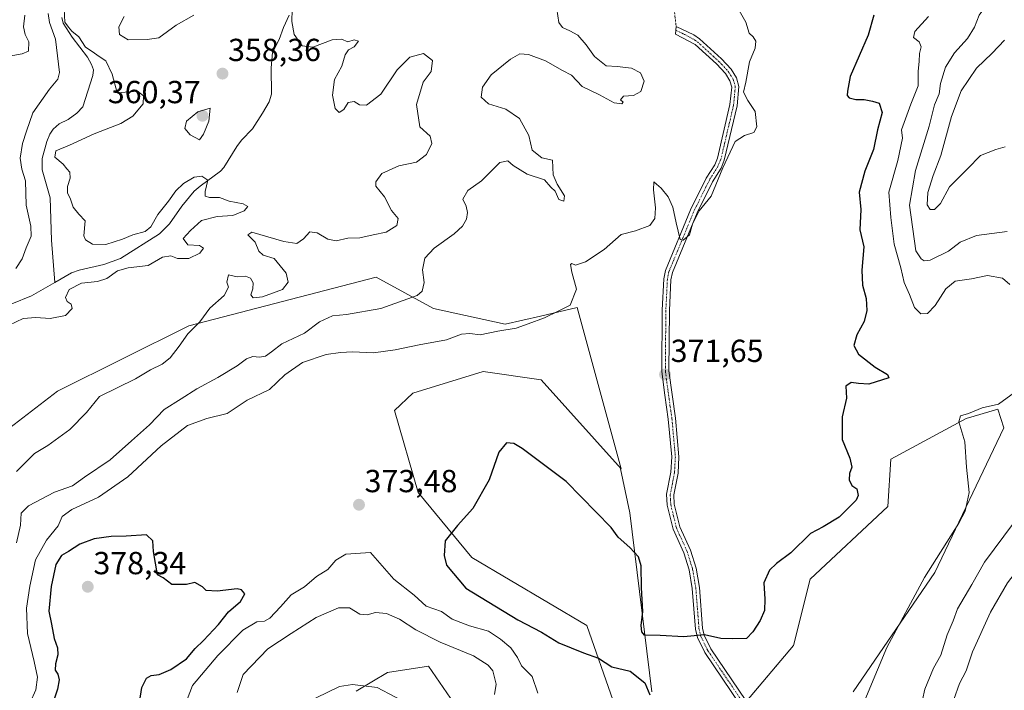
# Model space of a CAD drawing. Units: metres. Extents: x 625371 to 628853, y 4680975 to 4683350.
# Drawn here: x 626122 to 626431, y 4682144 to 4682355 of the extents above; entities that cross this region are included whole.
import ezdxf
from ezdxf.enums import TextEntityAlignment as Align

# ---------------------------------------------------------------- set-up
doc = ezdxf.new("R2010")
doc.units = ezdxf.units.M
doc.header["$MEASUREMENT"] = 0
doc.linetypes.add('TRAZO_Y_PUNTO', pattern=[1, 0.5, -0.25, 0, -0.25])
for name, color, linetype, lineweight in [('Camino', 19, 'Continuous', 0), ('Camino Cxs', 19, 'Continuous', 0), ('Camino eje', 39, 'TRAZO_Y_PUNTO', 13), ('Camino eje virtual', 6, 'TRAZO_Y_PUNTO', 0), ('Carátula', 7, 'Continuous', 5), ('Corriente natural lineal', 142, 'Continuous', 13), ('Cultivos herbáceos CxS', 92, 'Continuous', 0), ('Curva de nivel maestra', 36, 'Continuous', 30), ('Curva de nivel normal', 36, 'Continuous', 0), ('Matorral', 135, 'Continuous', 0), ('Matorral CxS', 135, 'Continuous', 0), ('Punto de cota en terreno', 7, 'Continuous', 0), ('Rótulo de punto de cota en terreno', 19, 'Continuous', 0), ('Suelo desnudo', 252, 'Continuous', 0), ('Suelo desnudo CxS', 43, 'Continuous', 0)]:
    doc.layers.add(name, color=color, linetype=linetype, lineweight=lineweight)
doc.styles.add('Arial', font='txt', dxfattribs={"height": 0.2})

# ---------------------------------------------------------------- blocks, each defined once
blk = doc.blocks.new('*U153')
at = {"layer": 'Suelo desnudo CxS', "color": 43, "linetype": 'Continuous', "lineweight": 0}
for points in [[(626383.24, 4682144.01, 379.36), (626408.89, 4682181.52, 380.6), (626430.6, 4682226.93, 381.03), (626428.62, 4682232.85, 380.5), (626421.24, 4682230.63, 380.02), (626418.76, 4682229.89, 379.91), (626395.08, 4682217.05, 378.32), (626394.09, 4682202.25, 377.08), (626369.8, 4682179.35, 377.45), (626364.49, 4682158.57, 377.53), (626344.76, 4682135.13, 376.48)], [(626320.1, 4682144.01, 375.02), (626313.19, 4682200.27, 374.27), (626310.23, 4682214.09, 373.28), (626310.47, 4682214.09, 373.24), (626296.66, 4682264.71, 370.16), (626285.1, 4682262.06, 369.43), (626273.97, 4682259.5, 369.06), (626251.56, 4682264.47, 365.9), (626233.52, 4682274.31, 362.4), (626174.71, 4682258.98, 359.08), (626133.51, 4682238.42, 358.29), (626107.54, 4682218.58, 355.79), (626096.38, 4682199.45, 355.99), (626084.55, 4682178.72, 353.52), (626083.23, 4682137.18, 354.33)]]:
    blk.add_polyline3d(points, dxfattribs=at)
blk = doc.blocks.new('*U170')
at = {"layer": 'Curva de nivel normal', "color": 36, "linetype": 'Continuous', "lineweight": 0}
for points in [[(626346.64, 4682359.58, 370), (626349.52, 4682354.46, 370), (626350.64, 4682350.91, 370), (626351.89, 4682349.8, 370), (626352.72, 4682348.48, 370), (626352.44, 4682346.25, 370), (626350.7, 4682341.91, 370), (626349.53, 4682335.58, 370), (626348.88, 4682332.46, 370), (626350.17, 4682329.81, 370), (626352.52, 4682326.38, 370), (626353.04, 4682321.54, 370), (626352.11, 4682319.79, 370), (626349.16, 4682318.81, 370), (626346.19, 4682316.92, 370), (626342.35, 4682308.59, 370), (626338.68, 4682299.71, 370), (626334.96, 4682295.08, 370), (626332.8, 4682290.9, 370), (626331.87, 4682287.59, 370), (626329.91, 4682285.93, 370), (626328.94, 4682286.08, 370), (626327.74, 4682291.36, 370), (626326.68, 4682296.3, 370), (626325.2, 4682299.48, 370), (626323.02, 4682302.3, 370), (626321.51, 4682303.51, 370), (626320.71, 4682304.25, 370), (626320.56, 4682301.77, 370), (626321.18, 4682296.1, 370), (626320.99, 4682292.72, 370), (626319.39, 4682290.56, 370), (626314.9, 4682288.85, 370), (626310.42, 4682287.66, 370), (626305.08, 4682282.94, 370), (626299.27, 4682279.06, 370), (626296.08, 4682278.01, 370), (626294.93, 4682278.58, 370), (626294.48, 4682278.28, 370), (626294.98, 4682275.86, 370), (626296.4, 4682270.56, 370), (626294.42, 4682265.44, 370), (626290.65, 4682263.64, 370), (626286.32, 4682261.48, 370), (626281.24, 4682259.62, 370), (626277.51, 4682258.28, 370), (626271.71, 4682257.32, 370), (626266.19, 4682256.14, 370), (626262.92, 4682256.57, 370), (626260.34, 4682256.42, 370), (626255.65, 4682254.64, 370), (626247.07, 4682253.03, 370), (626239.44, 4682251.48, 370), (626232.66, 4682250.51, 370), (626226.05, 4682250.82, 370), (626222.35, 4682250.61, 370), (626217.82, 4682250.03, 370), (626210.36, 4682247.5, 370), (626204.84, 4682243.64, 370), (626199.99, 4682239.04, 370), (626193.04, 4682235.59, 370), (626186.78, 4682231.44, 370), (626180.4, 4682229.92, 370), (626174.26, 4682227.66, 370), (626166.06, 4682221.26, 370), (626155.58, 4682211.58, 370), (626146.4, 4682205.19, 370), (626138, 4682201.26, 370), (626134.97, 4682199.06, 370), (626133.74, 4682196.12, 370), (626130.02, 4682191.62, 370), (626126.54, 4682185.44, 370), (626124.85, 4682177.18, 370), (626123.73, 4682170.28, 370), (626124.1, 4682162.28, 370), (626126.14, 4682153.52, 370), (626127.16, 4682148.62, 370), (626126.72, 4682144.66, 370), (626124.92, 4682140.65, 370)], [(626173.64, 4682140.18, 370), (626175.9, 4682145.99, 370), (626183.81, 4682155.36, 370), (626191.64, 4682163.35, 370), (626196.1, 4682165.99, 370), (626198.44, 4682166.19, 370), (626200.14, 4682167.18, 370), (626203.44, 4682170.67, 370), (626206.89, 4682174.51, 370), (626210.98, 4682177.01, 370), (626214.74, 4682180.22, 370), (626218.33, 4682182.48, 370), (626220.84, 4682185.37, 370), (626224.03, 4682187.27, 370), (626231.75, 4682187.8, 370), (626239.11, 4682179.37, 370), (626245.45, 4682174.4, 370), (626249.19, 4682170.96, 370), (626253.98, 4682169.22, 370), (626257.38, 4682166.83, 370), (626262.8, 4682164.75, 370), (626268.81, 4682163.1, 370), (626272.55, 4682160.51, 370), (626275.83, 4682157.86, 370), (626277.91, 4682154.79, 370), (626279.11, 4682152.13, 370), (626282.54, 4682148.83, 370), (626284.3, 4682143.59, 370)]]:
    blk.add_polyline3d(points, dxfattribs=at)
blk = doc.blocks.new('*U178')
at = {"layer": 'Curva de nivel normal', "color": 36, "linetype": 'Continuous', "lineweight": 0}
for points in [[(626117.18, 4682343.54, 360), (626122.36, 4682344.42, 360), (626124.42, 4682345.28, 360), (626124.45, 4682348.25, 360), (626123.37, 4682350.58, 360), (626122.85, 4682352.91, 360), (626123.22, 4682356.58, 360)], [(626154.44, 4682356.22, 360), (626152.72, 4682352.9, 360), (626152.92, 4682350.49, 360), (626155.66, 4682348.84, 360), (626161.67, 4682348.99, 360), (626165.34, 4682349.48, 360), (626170.71, 4682353.46, 360), (626176.26, 4682356.61, 360)], [(626207.18, 4682358.34, 360), (626207.06, 4682354.58, 360), (626207.76, 4682350.53, 360), (626210.25, 4682346.94, 360), (626213.61, 4682346.53, 360), (626219.66, 4682348.85, 360), (626222.66, 4682349.12, 360), (626224.66, 4682348.28, 360), (626226.66, 4682348.86, 360), (626227.99, 4682348.48, 360), (626226.66, 4682346.64, 360), (626224.83, 4682345.67, 360), (626223.76, 4682344.11, 360), (626222.74, 4682340.58, 360), (626220.46, 4682336.39, 360), (626219.78, 4682331.48, 360), (626220.64, 4682327.24, 360), (626221.89, 4682326.04, 360), (626223.32, 4682326.96, 360), (626224.78, 4682329.16, 360), (626226.6, 4682329.48, 360), (626228.27, 4682328.4, 360), (626230.45, 4682328.35, 360), (626234.96, 4682331.8, 360), (626240.11, 4682339.43, 360), (626244.04, 4682343.43, 360), (626248.37, 4682344.55, 360), (626251.2, 4682342.36, 360), (626250.76, 4682338.91, 360), (626248.26, 4682335.58, 360), (626246.21, 4682328.58, 360), (626247.22, 4682321.57, 360), (626250.43, 4682318.58, 360), (626250.96, 4682316.26, 360), (626249.31, 4682312.83, 360), (626246.13, 4682310.39, 360), (626240.66, 4682309.32, 360), (626235.27, 4682306.85, 360), (626233.46, 4682304.22, 360), (626233.44, 4682302.92, 360), (626236.17, 4682299.51, 360), (626238.29, 4682295.2, 360), (626240.4, 4682292.76, 360), (626240.04, 4682290.51, 360), (626236.66, 4682288.4, 360), (626232.6, 4682287.56, 360), (626228.43, 4682286.6, 360), (626224.6, 4682286.53, 360), (626220.99, 4682285.71, 360), (626218.33, 4682286.2, 360), (626214.99, 4682288.22, 360), (626212.66, 4682288.52, 360), (626210.66, 4682286.34, 360), (626208.66, 4682284.88, 360), (626204.49, 4682285.5, 360), (626194.5, 4682288.43, 360), (626193.21, 4682287.62, 360), (626195.49, 4682285.31, 360), (626196.65, 4682282.46, 360), (626198.06, 4682281.21, 360), (626201.52, 4682280.12, 360), (626205.22, 4682275.59, 360), (626205.86, 4682272.76, 360), (626204.09, 4682270.42, 360), (626197.8, 4682268.06, 360), (626194.87, 4682267.75, 360), (626194.21, 4682268.76, 360), (626194.82, 4682270.59, 360), (626194.91, 4682272.51, 360), (626194.09, 4682273.99, 360), (626192.48, 4682274.58, 360), (626189.92, 4682274.36, 360), (626187.15, 4682275.01, 360), (626186.62, 4682272.73, 360), (626187.2, 4682271.19, 360), (626185.8, 4682268.53, 360), (626181.33, 4682264.54, 360), (626178.2, 4682260.25, 360), (626174.38, 4682256.51, 360), (626171.72, 4682252.6, 360), (626168.88, 4682248.98, 360), (626166.34, 4682246.96, 360), (626162.67, 4682245.14, 360), (626158, 4682242.36, 360), (626146.67, 4682236.79, 360), (626142.56, 4682231.76, 360), (626137.37, 4682226.43, 360), (626130.48, 4682221.41, 360), (626126.25, 4682218.85, 360), (626120.59, 4682213.26, 360)], [(626210.99, 4682140.34, 360), (626221.98, 4682145.62, 360), (626226.12, 4682146.35, 360), (626233.84, 4682145.32, 360), (626244.94, 4682139.45, 360)]]:
    blk.add_polyline3d(points, dxfattribs=at)
blk = doc.blocks.new('*U179')
at = {"layer": 'Curva de nivel normal', "color": 36, "linetype": 'Continuous', "lineweight": 0}
for points in [[(626118.32, 4682259.16, 355), (626122.67, 4682261.34, 355), (626126.72, 4682261.64, 355), (626131.22, 4682261.26, 355), (626136.03, 4682262.27, 355), (626138.1, 4682264.39, 355), (626137.83, 4682265.84, 355), (626136.51, 4682266.66, 355), (626135.97, 4682267.95, 355), (626137.18, 4682270.46, 355), (626141, 4682272.42, 355), (626146, 4682272.88, 355), (626149, 4682273.82, 355), (626152.34, 4682276.28, 355), (626155.67, 4682277.24, 355), (626162, 4682277.98, 355), (626166.44, 4682280.6, 355), (626169.09, 4682281.02, 355), (626171.11, 4682280.16, 355), (626174.67, 4682280.17, 355), (626178.16, 4682281.79, 355), (626179.31, 4682283.44, 355), (626178.04, 4682284.22, 355), (626174.43, 4682284.42, 355), (626172.97, 4682286.47, 355), (626175.26, 4682288.92, 355), (626178.68, 4682292.09, 355), (626183.61, 4682293.4, 355), (626188.5, 4682293.7, 355), (626192.13, 4682295.14, 355), (626193.21, 4682296.5, 355), (626191.8, 4682297.37, 355), (626187.33, 4682298.21, 355), (626184.33, 4682299.28, 355), (626181.17, 4682299.37, 355), (626179.86, 4682299.75, 355), (626179.88, 4682301.24, 355), (626180.66, 4682304.73, 355), (626178.79, 4682306.07, 355), (626176.34, 4682305.67, 355), (626173, 4682303.72, 355), (626170.67, 4682301.45, 355), (626168.34, 4682298.15, 355), (626165, 4682293.98, 355), (626162.83, 4682290.13, 355), (626160.98, 4682288.6, 355), (626157.16, 4682287.61, 355), (626153.92, 4682286.19, 355), (626148.65, 4682284.53, 355), (626144.44, 4682284.68, 355), (626142.26, 4682286.06, 355), (626141.73, 4682287.27, 355), (626142.13, 4682292.04, 355), (626140.21, 4682294.13, 355), (626138.36, 4682296.28, 355), (626137.45, 4682299.06, 355), (626136.66, 4682300.73, 355), (626136.67, 4682302.76, 355), (626137.45, 4682305.4, 355), (626137.35, 4682307.27, 355), (626136.43, 4682308.35, 355), (626135.24, 4682309.82, 355), (626132.7, 4682311.96, 355), (626133, 4682314.03, 355), (626137.28, 4682315.76, 355), (626145, 4682319.3, 355), (626153.34, 4682322.61, 355), (626157.1, 4682324.87, 355), (626160.4, 4682328.72, 355), (626160.44, 4682331.26, 355), (626158.65, 4682332.72, 355), (626152.24, 4682332.16, 355), (626150.69, 4682338.1, 355), (626148.7, 4682342.28, 355), (626146.22, 4682343.79, 355), (626144.69, 4682344.94, 355), (626142.3, 4682346.54, 355), (626140.22, 4682349.8, 355), (626138, 4682351.58, 355), (626136.9, 4682352.81, 355), (626135.84, 4682354.36, 355), (626135.6, 4682358.59, 355)], [(626130.51, 4682357.11, 355), (626130.99, 4682354.35, 355), (626132.82, 4682349.02, 355), (626134.14, 4682338.61, 355), (626133.63, 4682336.47, 355), (626131.03, 4682333.36, 355), (626125.7, 4682325.89, 355), (626123.78, 4682320.19, 355), (626122.47, 4682316.26, 355), (626121.72, 4682311.69, 355), (626122.34, 4682308.26, 355), (626123.42, 4682304.58, 355), (626123.68, 4682296.92, 355), (626125.15, 4682290.31, 355), (626125.22, 4682287.14, 355), (626123.63, 4682283.47, 355), (626122.42, 4682280.01, 355), (626120.46, 4682276.96, 355)]]:
    blk.add_polyline3d(points, dxfattribs=at)
blk = doc.blocks.new('*U187')
at = {"layer": 'Curva de nivel maestra', "color": 36, "linetype": 'Continuous', "lineweight": 30}
blk.add_polyline3d([(626389.71, 4682356.6, 375), (626387.94, 4682350.28, 375), (626382.34, 4682337.36, 375), (626381.44, 4682332.73, 375), (626381.41, 4682331.37, 375), (626381.96, 4682330.6, 375), (626384.06, 4682330.15, 375), (626386.67, 4682330.14, 375), (626389.29, 4682329.55, 375), (626391.39, 4682328.95, 375), (626392.35, 4682326.06, 375), (626390.92, 4682320.59, 375), (626389.64, 4682314.43, 375), (626386.87, 4682307.6, 375), (626385.14, 4682301.01, 375), (626385.62, 4682295.59, 375), (626385.37, 4682289.21, 375), (626386.59, 4682283.78, 375), (626386.01, 4682276.52, 375), (626386.19, 4682271.81, 375), (626387.34, 4682267.63, 375), (626387.59, 4682263.79, 375), (626386.7, 4682260.33, 375), (626384.36, 4682256.15, 375), (626383.47, 4682252.82, 375), (626384.92, 4682250.13, 375), (626390.16, 4682246.05, 375), (626394.08, 4682243.7, 375), (626394.47, 4682242.7, 375), (626388.2, 4682240.63, 375), (626384.93, 4682240.92, 375), (626382.65, 4682241.14, 375), (626380.93, 4682240.05, 375), (626381.2, 4682236.27, 375), (626379.78, 4682230.36, 375), (626379.82, 4682223.32, 375), (626382.22, 4682217.45, 375), (626382.82, 4682214.62, 375), (626382.11, 4682212.6, 375), (626381.97, 4682210.59, 375), (626382.81, 4682208.87, 375), (626384.44, 4682207.79, 375), (626384.81, 4682205.72, 375), (626384.19, 4682204.19, 375), (626378.9, 4682198.88, 375), (626373.81, 4682195.8, 375), (626369.86, 4682193.7, 375), (626363.69, 4682187.62, 375), (626359.16, 4682184.34, 375), (626357, 4682182.21, 375), (626355.2, 4682178.28, 375), (626355.55, 4682173.1, 375), (626355.44, 4682169.58, 375), (626354.11, 4682166.44, 375), (626351.76, 4682162.89, 375), (626349.8, 4682160.78, 375), (626345.4, 4682160.65, 375), (626341.73, 4682160.7, 375), (626336.57, 4682161.87, 375), (626330.14, 4682161.32, 375), (626322.64, 4682161.72, 375), (626317.72, 4682161.83, 375), (626316.93, 4682162.89, 375), (626316.7, 4682164.84, 375), (626317.21, 4682169.25, 375), (626316.86, 4682176.65, 375), (626316.71, 4682183.55, 375), (626315.86, 4682186.46, 375), (626313.15, 4682189.38, 375), (626309.52, 4682192.56, 375), (626307.25, 4682195.6, 375), (626293.2, 4682210.07, 375), (626279.32, 4682220.5, 375), (626276.72, 4682221.99, 375), (626274.41, 4682222.28, 375), (626272.06, 4682219.27, 375), (626268.98, 4682210.6, 375), (626263.85, 4682201.6, 375), (626259.01, 4682196.27, 375), (626255.17, 4682191.48, 375), (626254.9, 4682186.86, 375), (626255.6, 4682183.82, 375), (626261.64, 4682176.6, 375), (626278.03, 4682166.65, 375), (626285.45, 4682162.74, 375), (626290.81, 4682159.44, 375), (626298.6, 4682156.23, 375), (626303.27, 4682154.56, 375), (626307.55, 4682151.85, 375), (626313.22, 4682150.52, 375), (626317.9, 4682146.86, 375), (626319.38, 4682143.01, 375)], dxfattribs=at)
blk = doc.blocks.new('5PATER')
at = {"layer": 'Carátula', "linetype": 'Continuous', "lineweight": 5}
h = blk.add_hatch(color=250, dxfattribs=at)
edge = h.paths.add_edge_path()
edge.add_ellipse((0, 0.01), major_axis=(-1.33, -1.34), ratio=0.999422, start_angle=0, end_angle=360)

msp = doc.modelspace()

# ---------------------------------------------------------------- linework, layer by layer
at = {"layer": 'Camino', "color": 19, "linetype": 'Continuous', "lineweight": 0}
msp.add_polyline3d([(626347.8, 4682139.93, 376.88), (626336.65, 4682156.34, 375.54), (626334.37, 4682161.03, 375.03), (626333.74, 4682163.67, 374.69), (626332.75, 4682176.47, 373.78), (626331.75, 4682182.29, 373.53), (626330.09, 4682187.71, 373.37), (626326.7, 4682195.12, 372.97), (626324.88, 4682202.65, 372.69), (626324.68, 4682206.06, 372.56), (626326.05, 4682213, 372.31), (626326.32, 4682217.81, 372.19), (626325.23, 4682229.7, 371.94), (626324.17, 4682237.16, 371.81), (626323.18, 4682244.68, 371.64), (626323.32, 4682263.92, 370.88), (626323.82, 4682273.72, 370.52), (626324.32, 4682276.38, 370.45), (626332.2, 4682295.4, 369.8), (626337.15, 4682305.36, 369.74), (626339.79, 4682309.62, 369.66), (626340.67, 4682311.7, 369.54), (626344.59, 4682328.51, 369.39), (626345.12, 4682334.01, 369.56), (626344.55, 4682336, 369.28), (626343.16, 4682338.25, 368.89), (626340.32, 4682341.27, 368.41), (626333.65, 4682347.37, 367.61), (626327.52, 4682350.65, 367.08), (626327.68, 4682353.09, 367.02), (626333.21, 4682350.38, 367.51), (626335.05, 4682349.13, 367.63), (626341.9, 4682342.87, 368.38), (626344.96, 4682339.62, 368.91), (626346.62, 4682336.92, 369.28), (626347.4, 4682334.22, 369.68), (626346.82, 4682328.15, 369.43), (626342.81, 4682311, 369.8), (626341.79, 4682308.58, 369.82), (626339.11, 4682304.26, 369.87), (626334.25, 4682294.47, 370), (626326.49, 4682275.73, 370.45), (626326.06, 4682273.45, 370.51), (626325.57, 4682263.85, 370.78), (626325.43, 4682244.82, 371.55), (626326.4, 4682237.47, 371.76), (626327.46, 4682229.97, 371.97), (626328.57, 4682217.85, 372.21), (626328.28, 4682212.71, 372.32), (626326.95, 4682205.9, 372.56), (626327.11, 4682202.98, 372.68), (626328.84, 4682195.86, 373.02), (626332.2, 4682188.51, 373.32), (626333.94, 4682182.81, 373.57), (626334.98, 4682176.74, 373.81), (626335.97, 4682164.01, 374.67), (626336.5, 4682161.79, 374.94), (626338.6, 4682157.47, 375.38), (626349.57, 4682141.32, 377.06)], dxfattribs=at)
at = {"layer": 'Camino Cxs', "color": 19, "linetype": 'Continuous', "lineweight": 0}
msp.add_polyline3d([(626347.8, 4682139.93, 376.88), (626336.65, 4682156.34, 375.54), (626334.37, 4682161.03, 375.03), (626333.74, 4682163.67, 374.69), (626332.75, 4682176.47, 373.78), (626331.75, 4682182.29, 373.53), (626330.09, 4682187.71, 373.37), (626326.7, 4682195.12, 372.97), (626324.88, 4682202.65, 372.69), (626324.68, 4682206.06, 372.56), (626326.05, 4682213, 372.31), (626326.32, 4682217.81, 372.19), (626325.23, 4682229.7, 371.94), (626324.17, 4682237.16, 371.81), (626323.18, 4682244.68, 371.64), (626323.32, 4682263.92, 370.88), (626323.82, 4682273.72, 370.52), (626324.32, 4682276.38, 370.45), (626332.2, 4682295.4, 369.8), (626337.15, 4682305.36, 369.74), (626339.79, 4682309.62, 369.66), (626340.67, 4682311.7, 369.54), (626344.59, 4682328.51, 369.39), (626345.12, 4682334.01, 369.56), (626344.55, 4682336, 369.28), (626343.16, 4682338.25, 368.89), (626340.32, 4682341.27, 368.41), (626333.65, 4682347.37, 367.61), (626327.52, 4682350.65, 367.08), (626327.68, 4682353.09, 367.02), (626333.21, 4682350.38, 367.51), (626335.05, 4682349.13, 367.63), (626341.9, 4682342.87, 368.38), (626344.96, 4682339.62, 368.91), (626346.62, 4682336.92, 369.28), (626347.4, 4682334.22, 369.68), (626346.82, 4682328.15, 369.43), (626342.81, 4682311, 369.8), (626341.79, 4682308.58, 369.82), (626339.11, 4682304.26, 369.87), (626334.25, 4682294.47, 370), (626326.49, 4682275.73, 370.45), (626326.06, 4682273.45, 370.51), (626325.57, 4682263.85, 370.78), (626325.43, 4682244.82, 371.55), (626326.4, 4682237.47, 371.76), (626327.46, 4682229.97, 371.97), (626328.57, 4682217.85, 372.21), (626328.28, 4682212.71, 372.32), (626326.95, 4682205.9, 372.56), (626327.11, 4682202.98, 372.68), (626328.84, 4682195.86, 373.02), (626332.2, 4682188.51, 373.32), (626333.94, 4682182.81, 373.57), (626334.98, 4682176.74, 373.81), (626335.97, 4682164.01, 374.67), (626336.5, 4682161.79, 374.94), (626338.6, 4682157.47, 375.38), (626349.57, 4682141.32, 377.06)], dxfattribs=at)
at = {"layer": 'Camino eje', "color": 39, "linetype": 'TRAZO_Y_PUNTO', "lineweight": 13}
msp.add_polyline3d([(626327.6, 4682351.87, 367.05), (626330.37, 4682350.52, 367.31), (626333.43, 4682348.88, 367.53), (626334.35, 4682348.25, 367.6), (626341.11, 4682342.07, 368.38), (626344.06, 4682338.94, 368.88), (626344.76, 4682337.81, 369.05), (626345.59, 4682336.46, 369.27), (626345.87, 4682335.47, 369.4), (626346.26, 4682334.12, 369.58), (626345.97, 4682331.08, 369.53), (626345.71, 4682328.33, 369.4), (626343.75, 4682319.93, 369.32), (626341.74, 4682311.35, 369.62), (626340.79, 4682309.1, 369.72), (626338.13, 4682304.81, 369.8), (626335.66, 4682299.83, 369.8), (626333.23, 4682294.94, 369.9), (626325.41, 4682276.06, 370.45), (626324.94, 4682273.59, 370.52), (626324.45, 4682263.89, 370.83), (626324.31, 4682244.75, 371.59), (626325.29, 4682237.32, 371.78), (626325.82, 4682233.59, 371.84), (626326.35, 4682229.84, 371.9), (626327.45, 4682217.83, 372.2), (626327.17, 4682212.86, 372.31), (626326.5, 4682209.45, 372.4), (626325.82, 4682205.98, 372.55), (626325.92, 4682204.28, 372.63), (626326, 4682202.82, 372.69), (626326.86, 4682199.26, 372.82), (626327.77, 4682195.49, 372.99), (626331.15, 4682188.11, 373.34), (626332.02, 4682185.26, 373.44), (626332.85, 4682182.55, 373.55), (626333.87, 4682176.61, 373.8), (626334.36, 4682170.24, 374.1), (626334.86, 4682163.84, 374.68), (626335.44, 4682161.41, 374.99), (626337.63, 4682156.91, 375.47), (626348.69, 4682140.63, 376.95)], dxfattribs=at)
at = {"layer": 'Camino eje virtual', "color": 6, "linetype": 'TRAZO_Y_PUNTO', "lineweight": 0}
msp.add_polyline3d([(626322.84, 4682407.47, 366.85), (626321.65, 4682406.59, 366.85), (626327.68, 4682353.09, 367.02), (626327.6, 4682351.87, 367.05)], dxfattribs=at)
at = {"layer": 'Corriente natural lineal', "color": 142, "linetype": 'Continuous', "lineweight": 13}
for points in [[(626134.8, 4682355.83, 354.97), (626135.26, 4682354.12, 354.92), (626138.13, 4682349.65, 354.8), (626142.88, 4682343.38, 354.08), (626144.21, 4682341.08, 354.01), (626144.74, 4682339.43, 353.9), (626144.55, 4682337.7, 353.81), (626141.48, 4682327.76, 353.61), (626139.57, 4682325.8, 353.37), (626136.8, 4682323.82, 353.16), (626134.03, 4682322.48, 353.35), (626132.13, 4682320.82, 353.44), (626131.07, 4682319.21, 353.4), (626130.13, 4682316.88, 353.67), (626128.69, 4682311.57, 353.4), (626128.66, 4682307.99, 352.75), (626131.16, 4682299.21, 352.56), (626131.57, 4682285.88, 352.23), (626132.61, 4682272.66, 352.59)], [(626206.22, 4682356.57, 359.7), (626204.4, 4682352.78, 359.49), (626203.12, 4682349, 359.21), (626201.03, 4682344.93, 358.8), (626200.57, 4682340.08, 358.43), (626200.69, 4682331.75, 357.82), (626199.96, 4682329.38, 357.85), (626197.89, 4682325.82, 357.53), (626194.68, 4682320.9, 357.29), (626191.24, 4682317.35, 356.88), (626189.74, 4682315.38, 357.1), (626185.7, 4682308.71, 355.66), (626184.67, 4682307.57, 355.82), (626178.29, 4682302.9, 353.94), (626176.41, 4682301.27, 353.54), (626172.47, 4682296.63, 353.37), (626168.69, 4682291.04, 353.18), (626165.56, 4682287.94, 353.29), (626153.3, 4682280.11, 353.05), (626148.02, 4682278.24, 352.54), (626140.25, 4682276.5, 352.83), (626137.88, 4682275.68, 352.77), (626132.61, 4682272.66, 352.59)], [(626132.61, 4682272.66, 352.59), (626125.32, 4682268.47, 351.96), (626119.17, 4682265.96, 352.24)]]:
    msp.add_polyline3d(points, dxfattribs=at)
at = {"layer": 'Cultivos herbáceos CxS', "color": 92, "linetype": 'Continuous', "lineweight": 0}
for points in [[(626307.89, 4682141.19, 374.74), (626299.66, 4682164.79, 375.97), (626263.56, 4682186.24, 376.08), (626246.72, 4682206.61, 373.78), (626239.25, 4682232.35, 372.78), (626245.03, 4682237.86, 372.66), (626267.06, 4682244.69, 372.28), (626285.36, 4682242, 372.32), (626310.47, 4682214.09, 373.24), (626310.47, 4682214.09, 373.24), (626310.23, 4682214.09, 373.28), (626313.19, 4682200.27, 374.27), (626320.1, 4682144.01, 375.02)], [(626310.47, 4682214.09, 373.24), (626285.36, 4682242, 372.32), (626267.06, 4682244.69, 372.28), (626245.03, 4682237.86, 372.66), (626239.25, 4682232.35, 372.78), (626246.72, 4682206.61, 373.78), (626263.56, 4682186.24, 376.08), (626299.66, 4682164.79, 375.97), (626307.88, 4682141.19, 374.74), (626305.54, 4682100.58, 376.1), (626292.85, 4682056, 377.05), (626284.82, 4682024.57, 377.43), (626288.76, 4682005.98, 378.02), (626313.43, 4681981.14, 378.66), (626312.44, 4681947.74, 378.81), (626307.53, 4681926.32, 379.29), (626308.52, 4681899.67, 380.21), (626327.26, 4681866.11, 380.23), (626346.01, 4681835.51, 381.04), (626353.89, 4681828.61, 382.35)], [(626344.76, 4682135.13, 376.48), (626364.49, 4682158.57, 377.53), (626369.8, 4682179.35, 377.45), (626394.09, 4682202.25, 377.08), (626395.08, 4682217.05, 378.32), (626418.76, 4682229.89, 379.91), (626421.24, 4682230.63, 380.02), (626428.62, 4682232.85, 380.5), (626430.6, 4682226.93, 381.03), (626408.89, 4682181.52, 380.6), (626383.24, 4682144.01, 379.36)], [(626383.24, 4682144.01, 379.36), (626408.89, 4682181.52, 380.6), (626430.6, 4682226.93, 381.03), (626428.62, 4682232.85, 380.5), (626421.24, 4682230.63, 380.02), (626418.76, 4682229.89, 379.91), (626395.08, 4682217.06, 378.32), (626394.09, 4682202.25, 377.08), (626369.8, 4682179.35, 377.45), (626364.49, 4682158.57, 377.53), (626349.78, 4682141.09, 377.08)], [(626320.1, 4682144.01, 375.02), (626313.19, 4682200.27, 374.27), (626310.23, 4682214.09, 373.28), (626310.47, 4682214.09, 373.24)], [(626227.26, 4682144.18, 359.52), (626237.13, 4682150.1, 360.63), (626249.95, 4682152.07, 361.84), (626256.9, 4682141.98, 361.18)], [(626256.9, 4682141.98, 361.17), (626249.95, 4682152.07, 361.84), (626237.13, 4682150.1, 360.63), (626227.26, 4682144.18, 359.52)]]:
    msp.add_polyline3d(points, dxfattribs=at)
at = {"layer": 'Curva de nivel maestra', "color": 36, "linetype": 'Continuous', "lineweight": 30}
msp.add_polyline3d([(626159.22, 4682140.6, 375), (626159.92, 4682145.4, 375), (626161.39, 4682148.25, 375), (626162.9, 4682149.17, 375), (626165.4, 4682149.46, 375), (626169.1, 4682151.04, 375), (626174, 4682154.4, 375), (626176.67, 4682157.6, 375), (626179.33, 4682160.14, 375), (626183.99, 4682165.17, 375), (626187.14, 4682169.1, 375), (626190.94, 4682172.39, 375), (626192.33, 4682174.8, 375), (626191.3, 4682176.06, 375), (626189.94, 4682176.33, 375), (626183.57, 4682175.62, 375), (626180.15, 4682175.87, 375), (626179.03, 4682176.98, 375), (626176.6, 4682178.37, 375), (626174.03, 4682177.71, 375), (626169.34, 4682177.72, 375), (626166.63, 4682179.78, 375), (626164.84, 4682180.73, 375), (626163.65, 4682188.11, 375), (626163.37, 4682191.43, 375), (626161.38, 4682193.31, 375), (626155, 4682192.91, 375), (626150.34, 4682192.77, 375), (626144.96, 4682192.04, 375), (626140.5, 4682190.4, 375), (626136.96, 4682188.13, 375), (626134.71, 4682186.82, 375), (626132.94, 4682183.96, 375), (626131.47, 4682177.08, 375), (626130.72, 4682169.33, 375), (626131.61, 4682165.22, 375), (626132.43, 4682160.7, 375), (626133.5, 4682157.78, 375), (626133.64, 4682155.58, 375), (626132.85, 4682152.8, 375), (626132.8, 4682150.78, 375), (626133.6, 4682149.55, 375), (626134, 4682147.78, 375), (626133.51, 4682144.79, 375), (626132.4, 4682141.68, 375)], dxfattribs=at)
at = {"layer": 'Curva de nivel normal', "color": 36, "linetype": 'Continuous', "lineweight": 0}
for points in [[(626431.63, 4682288.6, 385), (626421.96, 4682287.34, 385), (626416.84, 4682285.29, 385), (626413.14, 4682282.46, 385), (626407.42, 4682279.6, 385), (626405.55, 4682279.38, 385), (626404.63, 4682280.04, 385), (626402.91, 4682282.59, 385), (626400.98, 4682296.94, 385), (626402.82, 4682307.78, 385), (626407.12, 4682321.76, 385), (626408.8, 4682328.4, 385), (626410.23, 4682331.9, 385), (626410.68, 4682335.16, 385), (626412.22, 4682340.26, 385), (626415.05, 4682344.8, 385), (626419.14, 4682349.3, 385), (626421.33, 4682352.84, 385), (626422.79, 4682356.6, 385), (626424.3, 4682358.58, 385), (626423.77, 4682371.17, 385), (626426.1, 4682379.38, 385), (626428.64, 4682383.24, 385), (626430.72, 4682387.06, 385)], [(626120.6, 4682190.8, 365), (626121.86, 4682196.32, 365), (626122.05, 4682200.12, 365), (626124.35, 4682202.48, 365), (626132.58, 4682206.69, 365), (626138.15, 4682208.75, 365), (626142, 4682211.41, 365), (626150, 4682216.93, 365), (626156.67, 4682222.88, 365), (626162.34, 4682227.84, 365), (626167, 4682232.7, 365), (626172.34, 4682236.02, 365), (626177.2, 4682239.25, 365), (626183.77, 4682242.73, 365), (626189.9, 4682246.4, 365), (626192.85, 4682248.64, 365), (626194.77, 4682249.37, 365), (626196.93, 4682249.15, 365), (626198.73, 4682249.47, 365), (626200.66, 4682250.81, 365), (626203.87, 4682253.39, 365), (626211, 4682256.72, 365), (626215.76, 4682260.26, 365), (626219.86, 4682262.19, 365), (626224.26, 4682262.53, 365), (626234.99, 4682264.41, 365), (626246.34, 4682268.48, 365), (626247.99, 4682269.89, 365), (626248.58, 4682272.59, 365), (626248.11, 4682276.59, 365), (626248.75, 4682280.3, 365), (626251.72, 4682283.42, 365), (626258.05, 4682287.89, 365), (626260.65, 4682290.29, 365), (626261.84, 4682292.52, 365), (626262.16, 4682294.59, 365), (626261.8, 4682296.59, 365), (626260.74, 4682298.76, 365), (626262.26, 4682301.49, 365), (626266.56, 4682304.59, 365), (626272.35, 4682310.31, 365), (626274.81, 4682310.79, 365), (626276.5, 4682309.38, 365), (626280.95, 4682306.63, 365), (626286.32, 4682304.87, 365), (626288.34, 4682302.61, 365), (626289.75, 4682301.27, 365), (626290.86, 4682298.68, 365), (626292.43, 4682298.18, 365), (626292.64, 4682299.8, 365), (626290.3, 4682303.52, 365), (626289.1, 4682306.46, 365), (626288.97, 4682308.76, 365), (626288.83, 4682311.08, 365), (626285.56, 4682311.83, 365), (626282.47, 4682314.18, 365), (626281.45, 4682318.81, 365), (626278.55, 4682324.14, 365), (626274.21, 4682327.08, 365), (626268.78, 4682328.71, 365), (626266.46, 4682330.83, 365), (626266.88, 4682334.02, 365), (626269.65, 4682337.87, 365), (626275.65, 4682342.75, 365), (626278.64, 4682344.44, 365), (626281.29, 4682344.23, 365), (626286.69, 4682342.28, 365), (626291.98, 4682339.24, 365), (626294.82, 4682337.76, 365), (626298.23, 4682334.16, 365), (626303.59, 4682331.53, 365), (626308.19, 4682329.08, 365), (626310.61, 4682328.7, 365), (626311.01, 4682329.24, 365), (626310.2, 4682329.96, 365), (626311.18, 4682331.16, 365), (626314.32, 4682331.36, 365), (626316.56, 4682332.66, 365), (626317.61, 4682335.83, 365), (626316.48, 4682338.49, 365), (626313.68, 4682339.96, 365), (626309.19, 4682340.45, 365), (626305.72, 4682340.65, 365), (626302.02, 4682343.62, 365), (626299.39, 4682347.34, 365), (626296.79, 4682350.34, 365), (626294.29, 4682351.67, 365), (626291.97, 4682352.74, 365), (626290.86, 4682354.32, 365), (626289.58, 4682362.76, 365)], [(626432.4, 4682271.94, 380), (626430.08, 4682274, 380), (626425.42, 4682274.76, 380), (626420.41, 4682273.72, 380), (626415.3, 4682273.01, 380), (626412.3, 4682270.64, 380), (626408.96, 4682265.38, 380), (626406.6, 4682262.87, 380), (626404.48, 4682262.76, 380), (626402.46, 4682264.75, 380), (626400.94, 4682268.84, 380), (626399.29, 4682272.65, 380), (626398.18, 4682277.21, 380), (626396.17, 4682284.69, 380), (626395.09, 4682293.05, 380), (626394.47, 4682301.04, 380), (626397.3, 4682310.92, 380), (626398.72, 4682318.01, 380), (626398.41, 4682320.59, 380), (626401.35, 4682328.69, 380), (626403.7, 4682334.4, 380), (626403.68, 4682338.98, 380), (626404.01, 4682342.1, 380), (626404.06, 4682344.55, 380), (626404.59, 4682346.67, 380), (626403.96, 4682348.24, 380), (626402.22, 4682349.64, 380), (626402.63, 4682351.5, 380), (626406.86, 4682356.15, 380)], [(626430.79, 4682348.78, 390), (626426.89, 4682344.63, 390), (626421.94, 4682339.92, 390), (626417.2, 4682332.87, 390), (626414.1, 4682324.73, 390), (626410.77, 4682312.54, 390), (626408.36, 4682306.26, 390), (626406.72, 4682300.92, 390), (626406.45, 4682297.04, 390), (626407.38, 4682295.54, 390), (626408.75, 4682295.56, 390), (626410.63, 4682297.43, 390), (626413.51, 4682302.68, 390), (626419.16, 4682308.33, 390), (626423.2, 4682312.5, 390), (626428.06, 4682314.41, 390), (626430.94, 4682315.26, 390)], [(626178.05, 4682317.41, 360), (626179.32, 4682319.25, 360), (626181, 4682323.3, 360), (626181.45, 4682327.38, 360), (626177.58, 4682326.19, 360), (626173.94, 4682323.31, 360), (626173.41, 4682321.04, 360), (626175.09, 4682319.06, 360), (626178.05, 4682317.41, 360)], [(626478.64, 4682271.4, 390), (626476.49, 4682269.37, 390), (626474.82, 4682265.67, 390), (626474.33, 4682260.26, 390), (626472.11, 4682253.6, 390), (626467.55, 4682243.9, 390), (626466.54, 4682238.88, 390), (626466.87, 4682237.01, 390), (626465.27, 4682233.98, 390), (626459.28, 4682225.15, 390), (626456.54, 4682217.62, 390), (626454.63, 4682212.89, 390), (626452.62, 4682207.71, 390), (626449.6, 4682202.7, 390), (626442.91, 4682192.01, 390), (626436.64, 4682184.63, 390), (626431.67, 4682178.21, 390), (626426.32, 4682169, 390), (626420.68, 4682156.54, 390), (626418.68, 4682150.61, 390), (626416.67, 4682146.61, 390), (626414.88, 4682141.6, 390)], [(626384.53, 4682135.66, 380), (626393.86, 4682157.94, 380), (626405.69, 4682179.94, 380), (626416.45, 4682196.94, 380), (626418.37, 4682200.77, 380), (626419.68, 4682206.6, 380), (626418.87, 4682214.63, 380), (626418.27, 4682222.59, 380), (626416.45, 4682228.78, 380), (626416.91, 4682230.68, 380), (626419.5, 4682231.5, 380), (626423.8, 4682233.26, 380), (626428.84, 4682234.4, 380), (626433.87, 4682238.09, 380)], [(626404.3, 4682138.18, 385), (626405.74, 4682144.86, 385), (626408.46, 4682151.38, 385), (626410.8, 4682155.55, 385), (626412.75, 4682161.94, 385), (626414.68, 4682166.32, 385), (626416, 4682170.11, 385), (626420.46, 4682177.7, 385), (626424.53, 4682184.78, 385), (626433.55, 4682196.98, 385)], [(626270.65, 4682143.14, 365), (626271.21, 4682146.36, 365), (626270.17, 4682150.61, 365), (626268.67, 4682152.41, 365), (626264.06, 4682155.33, 365), (626253.58, 4682159.65, 365), (626245.94, 4682163.51, 365), (626240.82, 4682166.8, 365), (626236.74, 4682168.63, 365), (626233.33, 4682168.9, 365), (626230.74, 4682168.2, 365), (626228.37, 4682168.44, 365), (626225.15, 4682170.36, 365), (626221.7, 4682170.35, 365), (626214.66, 4682167.38, 365), (626206.89, 4682162.34, 365), (626199.48, 4682157.49, 365), (626191.81, 4682149.43, 365), (626189.89, 4682143.79, 365)]]:
    msp.add_polyline3d(points, dxfattribs=at)
at = {"layer": 'Matorral', "color": 135, "linetype": 'Continuous', "lineweight": 0}
for points in [[(626310.47, 4682214.09, 373.24), (626296.66, 4682264.71, 370.16), (626285.1, 4682262.06, 369.43), (626273.97, 4682259.5, 369.06), (626251.56, 4682264.47, 365.9), (626233.52, 4682274.31, 362.4), (626174.71, 4682258.98, 359.08), (626133.51, 4682238.43, 358.29), (626107.54, 4682218.58, 355.79), (626096.38, 4682199.45, 355.99), (626084.55, 4682178.72, 353.52), (626083.23, 4682137.18, 354.33), (626082.24, 4682118.43, 354.25), (626098.02, 4682092.85, 354.69)], [(626310.47, 4682214.09, 373.24), (626285.36, 4682242, 372.32), (626267.06, 4682244.69, 372.28), (626245.03, 4682237.86, 372.66), (626239.25, 4682232.35, 372.78), (626246.72, 4682206.61, 373.78), (626263.56, 4682186.24, 376.08), (626299.66, 4682164.79, 375.97), (626307.88, 4682141.19, 374.74), (626305.54, 4682100.58, 376.1), (626292.85, 4682056, 377.05), (626284.82, 4682024.57, 377.43), (626288.76, 4682005.98, 378.02), (626313.43, 4681981.14, 378.66), (626312.44, 4681947.74, 378.81), (626307.53, 4681926.32, 379.29), (626308.52, 4681899.67, 380.21), (626327.26, 4681866.11, 380.23), (626346.01, 4681835.51, 381.04), (626353.89, 4681828.61, 382.35)], [(626256.9, 4682141.98, 361.17), (626249.95, 4682152.07, 361.84), (626237.13, 4682150.1, 360.63), (626227.26, 4682144.18, 359.52)]]:
    msp.add_polyline3d(points, dxfattribs=at)
at = {"layer": 'Matorral CxS', "color": 135, "linetype": 'Continuous', "lineweight": 0}
for points in [[(626083.23, 4682137.18, 354.33), (626084.55, 4682178.72, 353.52), (626096.38, 4682199.45, 355.99), (626107.54, 4682218.58, 355.79), (626133.51, 4682238.42, 358.29), (626174.71, 4682258.98, 359.08), (626233.52, 4682274.31, 362.4), (626251.56, 4682264.47, 365.9), (626273.97, 4682259.5, 369.06), (626285.1, 4682262.06, 369.43), (626296.66, 4682264.71, 370.16), (626310.47, 4682214.09, 373.24), (626310.47, 4682214.09, 373.24), (626285.36, 4682242, 372.32), (626267.06, 4682244.69, 372.28), (626245.03, 4682237.86, 372.66), (626239.25, 4682232.35, 372.78), (626246.72, 4682206.61, 373.78), (626263.56, 4682186.24, 376.08), (626299.66, 4682164.79, 375.97), (626307.89, 4682141.19, 374.74)], [(626256.9, 4682141.98, 361.18), (626249.95, 4682152.07, 361.84), (626237.13, 4682150.1, 360.63), (626227.26, 4682144.18, 359.52)]]:
    msp.add_polyline3d(points, dxfattribs=at)
at = {"layer": 'Suelo desnudo', "color": 252, "linetype": 'Continuous', "lineweight": 0}
for points in [[(626310.47, 4682214.09, 373.24), (626296.66, 4682264.71, 370.16), (626285.1, 4682262.06, 369.43), (626273.97, 4682259.5, 369.06), (626251.56, 4682264.47, 365.9), (626233.52, 4682274.31, 362.4), (626174.71, 4682258.98, 359.08), (626133.51, 4682238.43, 358.29), (626107.54, 4682218.58, 355.79), (626096.38, 4682199.45, 355.99), (626084.55, 4682178.72, 353.52), (626083.23, 4682137.18, 354.33), (626082.24, 4682118.43, 354.25), (626098.02, 4682092.85, 354.69)], [(626383.24, 4682144.01, 379.36), (626408.89, 4682181.52, 380.6), (626430.6, 4682226.93, 381.03), (626428.62, 4682232.85, 380.5), (626421.24, 4682230.63, 380.02), (626418.76, 4682229.89, 379.91), (626395.08, 4682217.06, 378.32), (626394.09, 4682202.25, 377.08), (626369.8, 4682179.35, 377.45), (626364.49, 4682158.57, 377.53), (626349.78, 4682141.09, 377.08)], [(626320.1, 4682144.01, 375.02), (626313.19, 4682200.27, 374.27), (626310.23, 4682214.09, 373.28), (626310.47, 4682214.09, 373.24)]]:
    msp.add_polyline3d(points, dxfattribs=at)

# ---------------------------------------------------------------- block references
at = {"layer": 'Curva de nivel maestra', "color": 36, "linetype": 'Continuous', "lineweight": 30}
msp.add_blockref('*U187', (0, 0), dxfattribs=at)
at = {"layer": 'Curva de nivel normal', "color": 36, "linetype": 'Continuous', "lineweight": 0}
for name in ['*U170', '*U178', '*U179']:
    msp.add_blockref(name, (0, 0), dxfattribs=at)
at = {"layer": 'Punto de cota en terreno', "linetype": 'Continuous', "lineweight": 0}
for p in [(626185.28, 4682338.24, 358.36), (626179, 4682325, 360.37), (626324.2, 4682243.69, 371.65), (626228.13, 4682202.77, 373.48), (626143, 4682177, 378.34)]:
    msp.add_blockref('5PATER', p, dxfattribs=at)
at = {"layer": 'Suelo desnudo CxS', "color": 43, "linetype": 'Continuous', "lineweight": 0}
msp.add_blockref('*U153', (0, 0), dxfattribs=at)

# ---------------------------------------------------------------- texts
at = {"layer": 'Rótulo de punto de cota en terreno', "color": 19, "linetype": 'Continuous', "lineweight": 0, "style": 'Arial'}
for s, p in [('358,36', (626187.04, 4682340)), ('360,37', (626149.28, 4682326.76)), ('371,65', (626325.96, 4682245.45)), ('373,48', (626229.89, 4682204.53)), ('378,34', (626144.76, 4682178.76))]:
    msp.add_text(s, height=7, dxfattribs=at).set_placement(p, align=Align.BOTTOM_LEFT)

doc.saveas('drawing.dxf')
